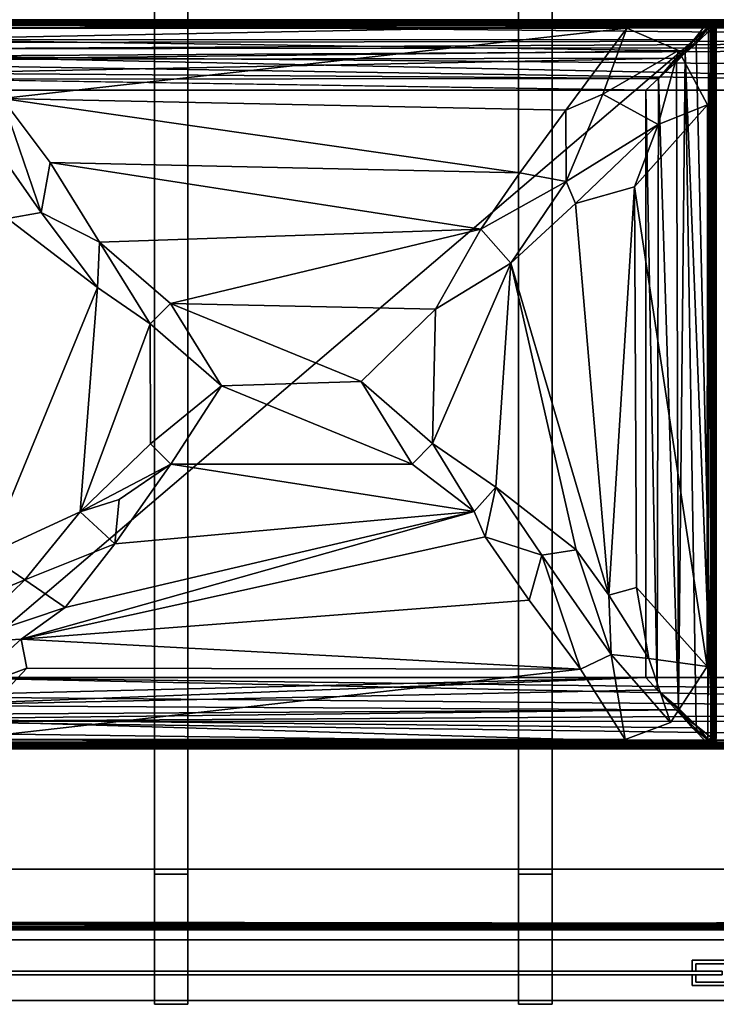
# Model space of a CAD drawing. Units: inches. Extents: x 0 to 132, y 0 to 99.
# Drawn here: x 37 to 60, y 0 to 33 of the extents above; entities that cross this region are included whole.
import ezdxf

# ---------------------------------------------------------------- set-up
doc = ezdxf.new("R2010")
doc.units = ezdxf.units.IN
doc.header["$MEASUREMENT"] = 0
for name, color, linetype in [('ACCESSORY', 7, 'Continuous'), ('SEAT-FABRIC', 5, 'Continuous'), ('STRUCTURE', 7, 'Continuous'), ('TILE', 3, 'Continuous'), ('TILE-COVER', 3, 'Continuous'), ('TILE-PERFORATED', 3, 'Continuous')]:
    doc.layers.add(name, color=color, linetype=linetype)

# ---------------------------------------------------------------- blocks, each defined once
blk = doc.blocks.new('7MN900_0706NISNSG01_0T')
at = {"layer": 'ACCESSORY'}
mesh = blk.add_polyface(dxfattribs=at)
corners = [(18.489, 0.393, 93.495), (17.387, 0.393, 93.495), (17.387, -88.299, 93.495), (18.489, -88.299, 93.495)]
mesh.append_faces([[corners[k] for k in face] for face in [(0, 1, 2, 3)]])
mesh = blk.add_polyface(dxfattribs=at)
corners = [(17.387, 0.393, 93.495), (17.387, 0.393, 89.995), (17.387, -2.092, 89.995), (17.387, -2.092, 85.995), (17.387, -84.014, 85.995), (17.387, -84.014, 89.995), (17.387, -88.299, 89.995), (17.387, -88.299, 93.495)]
mesh.append_faces([[corners[k] for k in face] for face in [(3, 4, 5, 2)]], dxfattribs={"vtx2": -1})
mesh.append_faces([[corners[k] for k in face] for face in [(0, 1, 2, 5)]], dxfattribs={"vtx2": -1, "vtx3": -1})
mesh.append_faces([[corners[k] for k in face] for face in [(5, 6, 7, 0)]], dxfattribs={"vtx3": -1})
mesh = blk.add_polyface(dxfattribs=at)
corners = [(18.489, 0.393, 93.495), (18.489, -88.299, 93.495), (18.489, -88.299, 89.995), (18.489, -84.014, 89.995), (18.489, -84.014, 85.995), (18.489, -2.092, 85.995), (18.489, -2.092, 89.995), (18.489, 0.393, 89.995)]
mesh.append_faces([[corners[k] for k in face] for face in [(5, 6, 3, 4)]], dxfattribs={"vtx1": -1})
mesh.append_faces([[corners[k] for k in face] for face in [(1, 2, 3, 0)]], dxfattribs={"vtx2": -1})
mesh.append_faces([[corners[k] for k in face] for face in [(6, 7, 0, 3)]], dxfattribs={"vtx2": -1, "vtx3": -1})
mesh = blk.add_polyface(dxfattribs=at)
corners = [(30.489, 0.393, 93.495), (29.387, 0.393, 93.495), (29.387, -88.299, 93.495), (30.489, -88.299, 93.495)]
mesh.append_faces([[corners[k] for k in face] for face in [(0, 1, 2, 3)]])
mesh = blk.add_polyface(dxfattribs=at)
corners = [(29.387, 0.393, 93.495), (29.387, 0.393, 89.995), (29.387, -2.092, 89.995), (29.387, -2.092, 85.995), (29.387, -84.014, 85.995), (29.387, -84.014, 89.995), (29.387, -88.299, 89.995), (29.387, -88.299, 93.495)]
mesh.append_faces([[corners[k] for k in face] for face in [(3, 4, 5, 2)]], dxfattribs={"vtx2": -1})
mesh.append_faces([[corners[k] for k in face] for face in [(0, 1, 2, 5)]], dxfattribs={"vtx2": -1, "vtx3": -1})
mesh.append_faces([[corners[k] for k in face] for face in [(5, 6, 7, 0)]], dxfattribs={"vtx3": -1})
mesh = blk.add_polyface(dxfattribs=at)
corners = [(30.489, 0.393, 93.495), (30.489, -88.299, 93.495), (30.489, -88.299, 89.995), (30.489, -84.014, 89.995), (30.489, -84.014, 85.995), (30.489, -2.092, 85.995), (30.489, -2.092, 89.995), (30.489, 0.393, 89.995)]
mesh.append_faces([[corners[k] for k in face] for face in [(5, 6, 3, 4)]], dxfattribs={"vtx1": -1})
mesh.append_faces([[corners[k] for k in face] for face in [(1, 2, 3, 0)]], dxfattribs={"vtx2": -1})
mesh.append_faces([[corners[k] for k in face] for face in [(6, 7, 0, 3)]], dxfattribs={"vtx2": -1, "vtx3": -1})
mesh = blk.add_polyface(dxfattribs=at)
corners = [(18.489, -2.092, 85.995), (18.489, -84.014, 85.995), (17.387, -84.014, 85.995), (17.387, -2.092, 85.995)]
mesh.append_faces([[corners[k] for k in face] for face in [(0, 1, 2, 3)]])
mesh = blk.add_polyface(dxfattribs=at)
corners = [(30.489, -2.092, 85.995), (30.489, -84.014, 85.995), (29.387, -84.014, 85.995), (29.387, -2.092, 85.995)]
mesh.append_faces([[corners[k] for k in face] for face in [(0, 1, 2, 3)]])
mesh = blk.add_polyface(dxfattribs=at)
corners = [(18.489, -84.014, 89.995), (17.387, -84.014, 89.995), (17.387, -84.014, 85.995), (18.489, -84.014, 85.995)]
mesh.append_faces([[corners[k] for k in face] for face in [(0, 1, 2, 3)]])
mesh = blk.add_polyface(dxfattribs=at)
corners = [(18.489, -84.014, 89.995), (18.489, -88.299, 89.995), (17.387, -88.299, 89.995), (17.387, -84.014, 89.995)]
mesh.append_faces([[corners[k] for k in face] for face in [(0, 1, 2, 3)]])
mesh = blk.add_polyface(dxfattribs=at)
corners = [(30.489, -84.014, 89.995), (29.387, -84.014, 89.995), (29.387, -84.014, 85.995), (30.489, -84.014, 85.995)]
mesh.append_faces([[corners[k] for k in face] for face in [(0, 1, 2, 3)]])
mesh = blk.add_polyface(dxfattribs=at)
corners = [(30.489, -84.014, 89.995), (30.489, -88.299, 89.995), (29.387, -88.299, 89.995), (29.387, -84.014, 89.995)]
mesh.append_faces([[corners[k] for k in face] for face in [(0, 1, 2, 3)]])
mesh = blk.add_polyface(dxfattribs=at)
corners = [(18.489, -88.299, 93.495), (17.387, -88.299, 93.495), (17.387, -88.299, 89.995), (18.489, -88.299, 89.995)]
mesh.append_faces([[corners[k] for k in face] for face in [(0, 1, 2, 3)]])
mesh = blk.add_polyface(dxfattribs=at)
corners = [(30.489, -88.299, 93.495), (29.387, -88.299, 93.495), (29.387, -88.299, 89.995), (30.489, -88.299, 89.995)]
mesh.append_faces([[corners[k] for k in face] for face in [(0, 1, 2, 3)]])
blk = doc.blocks.new('7MN400_PNWS06NPNBE_0T')
at = {"layer": 'STRUCTURE'}
mesh = blk.add_polyface(dxfattribs=at)
corners = [(-0.44, -1, 89.995), (72.44, -1, 89.995), (72.44, 1, 89.995), (-0.44, 1, 89.995)]
mesh.append_faces([[corners[k] for k in face] for face in [(0, 1, 2, 3)]])
mesh = blk.add_polyface(dxfattribs=at)
corners = [(-0.44, -1, 86.345), (-0.44, 1, 86.345), (72.44, 1, 86.345), (72.44, -1, 86.345)]
mesh.append_faces([[corners[k] for k in face] for face in [(0, 1, 2, 3)]])
mesh = blk.add_polyface(dxfattribs=at)
corners = [(-0.44, 1, 89.995), (72.44, 1, 89.995), (72.44, 1, 86.345), (-0.44, 1, 86.345)]
mesh.append_faces([[corners[k] for k in face] for face in [(0, 1, 2, 3)]])
mesh = blk.add_polyface(dxfattribs=at)
corners = [(72.44, -1, 86.345), (72.44, -1, 89.995), (-0.44, -1, 89.995), (-0.44, -1, 86.345)]
mesh.append_faces([[corners[k] for k in face] for face in [(0, 1, 2, 3)]])
blk = doc.blocks.new('7MN560_06FL_0T')
at = {"layer": 'TILE'}
for points in [[(0, 0.063, 0.482), (36, 0.063, 0.482), (36, -0.063, 0.482), (0, -0.063, 0.482)], [(36, -0.063, 86.345), (36, 0.063, 86.345), (0, 0.063, 86.345), (0, -0.063, 86.345)]]:
    blk.add_3dface(points, dxfattribs=at)
for points, invisible_edges in [([(0.927, 0.063, 85.745), (0, 0.063, 86.345), (36, 0.063, 86.345), (35.073, 0.063, 85.745)], 13), ([(35.073, 0.063, 1.082), (36, 0.063, 0.482), (0, 0.063, 0.482), (0.927, 0.063, 1.082)], 13), ([(35.073, 0.063, 1.082), (35.073, 0.063, 85.745), (36, 0.063, 86.345), (36, 0.063, 0.482)], 11), ([(36, -0.063, 86.345), (0, -0.063, 86.345), (0.927, -0.063, 85.745), (35.073, -0.063, 85.745)], 14), ([(0, -0.063, 0.482), (36, -0.063, 0.482), (35.073, -0.063, 1.082), (0.927, -0.063, 1.082)], 14), ([(36, -0.063, 86.345), (35.073, -0.063, 85.745), (35.073, -0.063, 1.082), (36, -0.063, 0.482)], 7)]:
    blk.add_3dface(points, dxfattribs=dict(at, invisible_edges=invisible_edges))
at = {"layer": 'TILE-COVER'}
for points in [[(35.015, 0.063), (35.015, 0.063, 86.345), (35.015, 0.417, 86.345), (35.015, 0.417)], [(35.015, 0.417), (35.015, 0.417, 86.345), (36.985, 0.417, 86.345), (36.985, 0.417)], [(35.015, 0.063, 86.345), (35.015, 0.063), (35.133, 0.063), (35.133, 0.063, 86.345)], [(35.133, 0.299, 86.345), (35.133, 0.299), (36.867, 0.299), (36.867, 0.299, 86.345)], [(35.133, 0.063, 86.345), (35.133, 0.063), (35.133, 0.299), (35.133, 0.299, 86.345)], [(35.015, -0.417, 86.345), (35.015, -0.063, 86.345), (35.015, -0.063), (35.015, -0.417)], [(35.015, -0.063, 86.345), (35.133, -0.063, 86.345), (35.133, -0.063), (35.015, -0.063)], [(35.133, -0.299, 86.345), (35.133, -0.299), (35.133, -0.063), (35.133, -0.063, 86.345)], [(35.133, -0.299), (35.133, -0.299, 86.345), (36.867, -0.299, 86.345), (36.867, -0.299)], [(35.015, -0.417, 86.345), (35.015, -0.417), (36.985, -0.417), (36.985, -0.417, 86.345)]]:
    blk.add_3dface(points, dxfattribs=at)
for points, invisible_edges in [([(35.015, 0.417), (36.985, 0.417), (36.867, 0.299), (35.133, 0.299)], 10), ([(35.133, 0.299), (35.133, 0.063), (35.015, 0.063), (35.015, 0.417)], 8), ([(35.015, 0.063, 86.345), (35.133, 0.063, 86.345), (35.133, 0.299, 86.345), (35.015, 0.417, 86.345)], 4), ([(36.985, 0.417, 86.345), (35.015, 0.417, 86.345), (35.133, 0.299, 86.345), (36.867, 0.299, 86.345)], 10), ([(35.133, -0.299), (35.015, -0.417), (35.015, -0.063), (35.133, -0.063)], 1), ([(35.133, -0.299, 86.345), (35.133, -0.063, 86.345), (35.015, -0.063, 86.345), (35.015, -0.417, 86.345)], 8), ([(36.985, -0.417), (35.015, -0.417), (35.133, -0.299), (36.867, -0.299)], 10), ([(35.133, -0.299, 86.345), (35.015, -0.417, 86.345), (36.985, -0.417, 86.345), (36.867, -0.299, 86.345)], 5)]:
    blk.add_3dface(points, dxfattribs=dict(at, invisible_edges=invisible_edges))
at = {"layer": 'TILE-PERFORATED', "invisible_edges": 15}
for points in [[(0.927, 0.063, 1.082), (0.927, 0.063, 85.745), (35.073, 0.063, 85.745), (35.073, 0.063, 1.082)], [(0.927, -0.063, 85.745), (0.927, -0.063, 1.082), (35.073, -0.063, 1.082), (35.073, -0.063, 85.745)]]:
    blk.add_3dface(points, dxfattribs=at)
blk = doc.blocks.new('LAL6C1002_0T')
at = {"layer": 'SEAT-FABRIC'}
for points, invisible_edges in [([(4.187, -2.002, 28.242), (59.802, -2.001, 28.246), (4.198, -0.258, 28.245)], 2), ([(4.198, -6, 2.254), (4.226, -0.187, 2.258), (59.802, -0.257, 2.255)], 8), ([(59.802, -2.001, 28.246), (59.811, -0.212, 28.242), (4.198, -0.258, 28.245)], 8), ([(59.818, -6, 2.259), (4.198, -6, 2.254), (59.802, -0.257, 2.255)], 2), ([(59.764, -0.004, 28.05), (59.801, -0.004, 2.486), (4.236, -0.004, 2.45)], 8), ([(4.236, -0.004, 28.052), (59.764, -0.004, 28.05), (4.236, -0.004, 2.45)], 2), ([(4.007, -2.058, 28.061), (4, -6, 15.25), (60, -6, 15.25)], 9), ([(59.802, -2.001, 28.246), (4.187, -2.002, 28.242), (4.007, -2.058, 28.061)], 14), ([(60, -6, 15.25), (59.993, -2.058, 28.061), (4.007, -2.058, 28.061)], 11), ([(59.797, -2.003, 28.242), (4.195, -5.996, 15.263), (4.201, -2.002, 28.242)], 3), ([(59.797, -2.003, 28.242), (59.873, -2.028, 28.158), (4.195, -5.996, 15.263)], 14), ([(59.873, -2.028, 28.158), (59.941, -2.076, 28.003), (4.195, -5.996, 15.263)], 14), ([(59.941, -2.076, 28.003), (59.999, -2.181, 27.661), (4.195, -5.996, 15.263)], 14), ([(59.999, -2.181, 27.661), (59.996, -5.759, 16.033), (4.195, -5.996, 15.263)], 15), ([(59.797, -2.003, 28.242), (4.201, -2.002, 28.242), (4.253, -5.968, 23.285)], 8), ([(59.8, -5.969, 23.279), (59.797, -2.003, 28.242), (4.253, -5.968, 23.285)], 2), ([(4.195, -5.996, 15.263), (59.996, -5.759, 16.033), (59.944, -5.903, 15.565)], 13), ([(59.995, -6, 2.444), (60, -6, 15.25), (4, -6, 15.25)], 8), ([(59.93, -6, 2.322), (4, -6, 15.25), (4.009, -6, 2.432)], 13), ([(59.93, -6, 2.322), (59.995, -6, 2.444), (4, -6, 15.25)], 10), ([(4.009, -6, 2.432), (4.054, -6, 2.345), (59.93, -6, 2.322)], 14), ([(4.195, -5.996, 15.263), (59.944, -5.903, 15.565), (59.878, -5.965, 15.363)], 13), ([(59.878, -5.965, 15.363), (59.798, -5.997, 15.261), (4.195, -5.996, 15.263)], 12), ([(59.747, -5.997, 23.206), (4.212, -5.994, 23.213), (4.195, -5.996, 15.263)], 8), ([(59.798, -5.997, 15.261), (59.747, -5.997, 23.206), (4.195, -5.996, 15.263)], 2), ([(4.198, -6, 2.254), (59.818, -6, 2.259), (59.93, -6, 2.322)], 12), ([(4.319, -6.006, 12.06), (59.703, -6.007, 12.053), (4.328, -6.008, 2.441)], 2), ([(59.703, -6.007, 12.053), (59.663, -6.007, 2.444), (4.328, -6.008, 2.441)], 8), ([(32.332, -6.005, 13.431), (32.324, -6.009, 17.062), (59.673, -6.008, 17.06)], 8), ([(59.628, -6.006, 13.419), (32.332, -6.005, 13.431), (59.673, -6.008, 17.06)], 2), ([(4.274, -29.743, 2.251), (4.257, -6.274, 2.251), (59.725, -6.258, 2.25)], 8), ([(4.274, -29.743, 2.251), (59.725, -6.258, 2.25), (59.743, -29.726, 2.251)], 1), ([(33.244, -28.983, 17.25), (34.998, -6.282, 17.25), (56.927, -6.273, 17.25)], 13), ([(56.927, -6.273, 17.25), (34.951, -29.715, 17.25), (33.244, -28.983, 17.25)], 13), ([(33.513, -6.833, 17.25), (34.998, -6.282, 17.25), (33.244, -28.983, 17.25)], 14), ([(56.927, -6.273, 17.25), (57.002, -29.718, 17.25), (34.951, -29.715, 17.25)], 13), ([(32.304, -8.686, 17.25), (33.513, -6.833, 17.25), (33.244, -28.983, 17.25)], 14), ([(57.68, -27.68, 12.75), (57.68, -8.32, 12.75), (6.32, -27.68, 12.75)], 2), ([(57.68, -8.32, 12.75), (6.32, -8.32, 12.75), (6.32, -27.68, 12.75)], 8), ([(58.035, -28.037, 12.762), (34.32, -27.68, 12.75), (57.68, -8.32, 12.75)], 2), ([(34.32, -27.68, 12.75), (34.32, -8.32, 12.75), (57.68, -8.32, 12.75)], 8), ([(32.304, -8.686, 17.25), (33.244, -28.983, 17.25), (32.292, -27.191, 17.25)], 1), ([(59.631, -29.993, 12.083), (4.297, -29.993, 12.053), (59.707, -29.991, 2.477)], 2), ([(4.297, -29.993, 12.053), (4.337, -29.993, 2.444), (59.707, -29.991, 2.477)], 8), ([(59.699, -29.994, 13.447), (59.676, -29.991, 17.062), (32.327, -29.992, 17.06)], 8), ([(32.338, -29.996, 13.452), (59.699, -29.994, 13.447), (32.327, -29.992, 17.06)], 2)]:
    blk.add_3dface(points, dxfattribs=dict(at, invisible_edges=invisible_edges))
for points in [[(4.216, -0.175, 28.239), (4.198, -0.258, 28.245), (59.811, -0.212, 28.242)], [(4.232, -0.103, 28.203), (4.216, -0.175, 28.239), (59.775, -0.173, 28.237)], [(59.775, -0.173, 28.237), (4.216, -0.175, 28.239), (59.811, -0.212, 28.242)], [(4.236, -0.004, 28.052), (4.222, -0.045, 28.144), (59.758, -0.048, 28.148)], [(59.758, -0.048, 28.148), (4.222, -0.045, 28.144), (59.77, -0.105, 28.204)], [(4.222, -0.045, 28.144), (4.232, -0.103, 28.203), (59.77, -0.105, 28.204)], [(59.768, -0.103, 2.297), (59.784, -0.175, 2.261), (4.226, -0.187, 2.258)], [(4.231, -0.106, 2.295), (59.768, -0.103, 2.297), (4.226, -0.187, 2.258)], [(59.784, -0.175, 2.261), (59.802, -0.257, 2.255), (4.226, -0.187, 2.258)], [(4.242, -0.048, 2.352), (59.779, -0.046, 2.356), (4.231, -0.106, 2.295)], [(59.779, -0.046, 2.356), (59.768, -0.103, 2.297), (4.231, -0.106, 2.295)], [(59.77, -0.105, 28.204), (4.232, -0.103, 28.203), (59.775, -0.173, 28.237)], [(4.236, -0.004, 2.45), (59.75, -0.009, 2.433), (4.242, -0.048, 2.352)], [(59.764, -0.004, 28.05), (4.236, -0.004, 28.052), (59.758, -0.048, 28.148)], [(59.801, -0.004, 2.486), (59.75, -0.009, 2.433), (4.236, -0.004, 2.45)], [(59.75, -0.009, 2.433), (59.779, -0.046, 2.356), (4.242, -0.048, 2.352)], [(4.212, -5.994, 23.213), (59.747, -5.997, 23.206), (4.253, -5.968, 23.285)], [(59.747, -5.997, 23.206), (59.8, -5.969, 23.279), (4.253, -5.968, 23.285)], [(59.71, -6.111, 12.231), (4.323, -6.044, 12.166), (4.307, -6.128, 12.243)], [(4.307, -6.128, 12.243), (59.709, -6.145, 12.253), (59.71, -6.111, 12.231)], [(4.307, -6.128, 12.243), (59.022, -6.873, 12.536), (59.709, -6.145, 12.253)], [(4.987, -6.879, 12.538), (59.022, -6.873, 12.536), (4.307, -6.128, 12.243)], [(59.644, -6.012, 12.106), (4.319, -6.006, 12.06), (4.318, -6.014, 12.103)], [(59.644, -6.012, 12.106), (4.318, -6.014, 12.103), (59.684, -6.036, 12.152)], [(59.684, -6.036, 12.152), (4.318, -6.014, 12.103), (4.323, -6.044, 12.166)], [(4.319, -6.006, 12.06), (59.644, -6.012, 12.106), (59.703, -6.007, 12.053)], [(4.323, -6.044, 12.166), (59.677, -6.061, 12.188), (59.684, -6.036, 12.152)], [(59.71, -6.111, 12.231), (59.677, -6.061, 12.188), (4.323, -6.044, 12.166)], [(4.323, -6.179, 2.262), (4.379, -6.106, 2.296), (59.7, -6.11, 2.298)], [(59.688, -6.188, 2.259), (4.323, -6.179, 2.262), (59.7, -6.11, 2.298)], [(4.334, -6.044, 2.362), (4.328, -6.008, 2.441), (59.663, -6.007, 2.444)], [(59.659, -6.045, 2.36), (4.334, -6.044, 2.362), (59.663, -6.007, 2.444)], [(4.379, -6.106, 2.296), (4.334, -6.044, 2.362), (59.659, -6.045, 2.36)], [(59.7, -6.11, 2.298), (4.379, -6.106, 2.296), (59.659, -6.045, 2.36)], [(32.014, -6.273, 16.999), (32.069, -6.16, 17.031), (32.078, -6.146, 13.48)], [(32.022, -6.252, 13.45), (32.014, -6.273, 16.999), (32.078, -6.146, 13.48)], [(32.069, -6.16, 17.031), (32.014, -6.273, 16.999), (32.033, -6.24, 17.067)], [(32.078, -6.146, 13.48), (32.081, -6.153, 13.408), (32.022, -6.252, 13.45)], [(32.022, -6.252, 13.45), (32.081, -6.153, 13.408), (32.039, -6.25, 13.377)], [(32.076, -6.212, 17.132), (32.069, -6.16, 17.031), (32.033, -6.24, 17.067)], [(32.081, -6.153, 13.408), (32.09, -6.217, 13.313), (32.039, -6.25, 13.377)], [(32.069, -6.16, 17.031), (32.149, -6.077, 17.039), (32.078, -6.146, 13.48)], [(32.153, -6.102, 17.112), (32.149, -6.077, 17.039), (32.069, -6.16, 17.031)], [(32.153, -6.102, 17.112), (32.069, -6.16, 17.031), (32.076, -6.212, 17.132)], [(32.181, -6.143, 17.178), (32.153, -6.102, 17.112), (32.076, -6.212, 17.132)], [(32.076, -6.212, 17.132), (32.112, -6.255, 17.191), (32.181, -6.143, 17.178)], [(32.078, -6.146, 13.48), (32.149, -6.077, 17.039), (32.173, -6.061, 13.422)], [(32.173, -6.061, 13.422), (32.081, -6.153, 13.408), (32.078, -6.146, 13.48)], [(32.173, -6.061, 13.422), (32.147, -6.116, 13.346), (32.081, -6.153, 13.408)], [(32.147, -6.116, 13.346), (32.09, -6.217, 13.313), (32.081, -6.153, 13.408)], [(32.09, -6.217, 13.313), (32.147, -6.116, 13.346), (32.189, -6.156, 13.272)], [(32.189, -6.156, 13.272), (32.122, -6.248, 13.27), (32.09, -6.217, 13.313)], [(32.112, -6.255, 17.191), (32.206, -6.205, 17.224), (32.181, -6.143, 17.178)], [(32.171, -6.247, 13.242), (32.122, -6.248, 13.27), (32.189, -6.156, 13.272)], [(32.234, -6.073, 13.326), (32.147, -6.116, 13.346), (32.173, -6.061, 13.422)], [(32.189, -6.156, 13.272), (32.147, -6.116, 13.346), (32.234, -6.073, 13.326)], [(32.149, -6.077, 17.039), (32.264, -6.018, 17.04), (32.173, -6.061, 13.422)], [(32.264, -6.018, 17.04), (32.149, -6.077, 17.039), (32.153, -6.102, 17.112)], [(32.254, -6.055, 17.128), (32.264, -6.018, 17.04), (32.153, -6.102, 17.112)], [(32.254, -6.055, 17.128), (32.153, -6.102, 17.112), (32.181, -6.143, 17.178)], [(32.279, -6.146, 13.248), (32.171, -6.247, 13.242), (32.23, -6.174, 13.245)], [(32.219, -6.219, 13.233), (32.171, -6.247, 13.242), (32.279, -6.146, 13.248)], [(32.23, -6.174, 13.245), (32.171, -6.247, 13.242), (32.189, -6.156, 13.272)], [(32.264, -6.018, 17.04), (32.28, -6.014, 13.437), (32.173, -6.061, 13.422)], [(32.28, -6.014, 13.437), (32.328, -6.032, 13.354), (32.173, -6.061, 13.422)], [(32.328, -6.032, 13.354), (32.234, -6.073, 13.326), (32.173, -6.061, 13.422)], [(32.3, -6.11, 17.202), (32.254, -6.055, 17.128), (32.181, -6.143, 17.178)], [(32.206, -6.205, 17.224), (32.3, -6.11, 17.202), (32.181, -6.143, 17.178)], [(32.189, -6.156, 13.272), (32.234, -6.073, 13.326), (32.271, -6.104, 13.278)], [(32.189, -6.156, 13.272), (32.271, -6.104, 13.278), (32.23, -6.174, 13.245)], [(32.3, -6.11, 17.202), (32.206, -6.205, 17.224), (32.312, -6.188, 17.241)], [(32.782, -6.661, 13.033), (32.219, -6.219, 13.233), (32.279, -6.146, 13.248)], [(32.23, -6.174, 13.245), (32.315, -6.103, 13.275), (32.279, -6.146, 13.248)], [(32.271, -6.104, 13.278), (32.315, -6.103, 13.275), (32.23, -6.174, 13.245)], [(32.323, -6.06, 13.314), (32.234, -6.073, 13.326), (32.328, -6.032, 13.354)], [(32.234, -6.073, 13.326), (32.323, -6.06, 13.314), (32.271, -6.104, 13.278)], [(32.324, -6.009, 17.062), (32.264, -6.018, 17.04), (32.254, -6.055, 17.128)], [(32.341, -6.045, 17.14), (32.324, -6.009, 17.062), (32.254, -6.055, 17.128)], [(32.3, -6.11, 17.202), (32.341, -6.045, 17.14), (32.254, -6.055, 17.128)], [(32.324, -6.009, 17.062), (32.28, -6.014, 13.437), (32.264, -6.018, 17.04)], [(32.271, -6.104, 13.278), (32.323, -6.06, 13.314), (32.315, -6.103, 13.275)], [(32.279, -6.146, 13.248), (32.315, -6.103, 13.275), (59.672, -6.083, 13.289)], [(59.701, -6.13, 13.257), (32.279, -6.146, 13.248), (59.672, -6.083, 13.289)], [(32.279, -6.146, 13.248), (59.701, -6.13, 13.257), (59.363, -6.502, 13.092)], [(59.038, -6.951, 12.948), (32.279, -6.146, 13.248), (59.363, -6.502, 13.092)], [(32.782, -6.661, 13.033), (32.279, -6.146, 13.248), (59.038, -6.951, 12.948)], [(32.332, -6.005, 13.431), (32.328, -6.032, 13.354), (32.28, -6.014, 13.437)], [(32.332, -6.005, 13.431), (32.28, -6.014, 13.437), (32.324, -6.009, 17.062)], [(32.3, -6.11, 17.202), (59.621, -6.106, 17.204), (32.341, -6.045, 17.14)], [(59.677, -6.179, 17.238), (59.621, -6.106, 17.204), (32.3, -6.11, 17.202)], [(32.312, -6.188, 17.241), (59.677, -6.179, 17.238), (32.3, -6.11, 17.202)], [(32.315, -6.103, 13.275), (59.665, -6.037, 13.344), (59.672, -6.083, 13.289)], [(32.323, -6.06, 13.314), (59.665, -6.037, 13.344), (32.315, -6.103, 13.275)], [(59.665, -6.037, 13.344), (32.323, -6.06, 13.314), (32.328, -6.032, 13.354)], [(59.666, -6.044, 17.138), (59.673, -6.008, 17.06), (32.324, -6.009, 17.062)], [(32.341, -6.045, 17.14), (59.666, -6.044, 17.138), (32.324, -6.009, 17.062)], [(32.328, -6.032, 13.354), (32.332, -6.005, 13.431), (59.628, -6.006, 13.419)], [(59.665, -6.037, 13.344), (32.328, -6.032, 13.354), (59.628, -6.006, 13.419)], [(59.621, -6.106, 17.204), (59.666, -6.044, 17.138), (32.341, -6.045, 17.14)], [(4.257, -6.274, 2.251), (4.323, -6.179, 2.262), (59.688, -6.188, 2.259)], [(59.725, -6.258, 2.25), (4.257, -6.274, 2.251), (59.688, -6.188, 2.259)], [(32.039, -6.25, 13.377), (32.014, -6.321, 13.399), (32.004, -6.338, 13.452)], [(32.022, -6.252, 13.45), (32.039, -6.25, 13.377), (32.004, -6.338, 13.452)], [(32.004, -6.338, 13.452), (32.014, -6.273, 16.999), (32.022, -6.252, 13.45)], [(32.008, -6.327, 17.06), (32.014, -6.273, 16.999), (32.004, -6.338, 13.452)], [(32.014, -6.321, 13.399), (32.012, -29.638, 13.393), (32.004, -6.338, 13.452)], [(32.004, -6.338, 13.452), (32.006, -29.699, 13.447), (32.008, -6.327, 17.06)], [(32.012, -29.638, 13.393), (32.006, -29.699, 13.447), (32.004, -6.338, 13.452)], [(32.006, -29.699, 13.447), (32.009, -29.676, 17.062), (32.008, -6.327, 17.06)], [(32.008, -6.327, 17.06), (32.044, -6.334, 17.138), (32.033, -6.24, 17.067)], [(32.033, -6.24, 17.067), (32.014, -6.273, 16.999), (32.008, -6.327, 17.06)], [(32.044, -6.334, 17.138), (32.008, -6.327, 17.06), (32.009, -29.676, 17.062)], [(32.045, -29.659, 17.14), (32.044, -6.334, 17.138), (32.009, -29.676, 17.062)], [(32.049, -29.655, 13.325), (32.012, -29.638, 13.393), (32.014, -6.321, 13.399)], [(32.048, -6.324, 13.328), (32.014, -6.321, 13.399), (32.09, -6.217, 13.313)], [(32.014, -6.321, 13.399), (32.039, -6.25, 13.377), (32.09, -6.217, 13.313)], [(32.049, -29.655, 13.325), (32.014, -6.321, 13.399), (32.048, -6.324, 13.328)], [(32.044, -6.334, 17.138), (32.076, -6.212, 17.132), (32.033, -6.24, 17.067)], [(32.044, -6.334, 17.138), (32.112, -6.255, 17.191), (32.076, -6.212, 17.132)], [(32.044, -6.334, 17.138), (32.106, -6.379, 17.204), (32.112, -6.255, 17.191)], [(32.106, -6.379, 17.204), (32.044, -6.334, 17.138), (32.045, -29.659, 17.14)], [(32.11, -29.7, 17.202), (32.106, -6.379, 17.204), (32.045, -29.659, 17.14)], [(32.09, -6.217, 13.313), (32.122, -6.248, 13.27), (32.048, -6.324, 13.328)], [(32.122, -6.248, 13.27), (32.128, -6.307, 13.257), (32.048, -6.324, 13.328)], [(32.048, -6.324, 13.328), (32.128, -6.307, 13.257), (32.107, -29.687, 13.272)], [(32.107, -29.687, 13.272), (32.049, -29.655, 13.325), (32.048, -6.324, 13.328)], [(32.112, -6.255, 17.191), (32.106, -6.379, 17.204), (32.179, -6.323, 17.238)], [(32.179, -6.323, 17.238), (32.106, -6.379, 17.204), (32.11, -29.7, 17.202)], [(32.128, -6.307, 13.257), (32.145, -29.719, 13.248), (32.107, -29.687, 13.272)], [(32.188, -29.688, 17.241), (32.179, -6.323, 17.238), (32.11, -29.7, 17.202)], [(32.206, -6.205, 17.224), (32.112, -6.255, 17.191), (32.179, -6.323, 17.238)], [(32.171, -6.247, 13.242), (32.128, -6.307, 13.257), (32.122, -6.248, 13.27)], [(32.128, -6.307, 13.257), (32.219, -6.219, 13.233), (32.668, -6.743, 13.031)], [(32.171, -6.247, 13.242), (32.219, -6.219, 13.233), (32.128, -6.307, 13.257)], [(32.128, -6.307, 13.257), (32.661, -29.218, 13.033), (32.145, -29.719, 13.248)], [(32.128, -6.307, 13.257), (32.668, -6.743, 13.031), (33.023, -28.909, 12.925)], [(32.661, -29.218, 13.033), (32.128, -6.307, 13.257), (33.023, -28.909, 12.925)], [(32.179, -6.323, 17.238), (32.274, -6.257, 17.249), (32.206, -6.205, 17.224)], [(32.274, -6.257, 17.249), (32.179, -6.323, 17.238), (32.188, -29.688, 17.241)], [(32.257, -29.726, 17.249), (32.274, -6.257, 17.249), (32.188, -29.688, 17.241)], [(32.206, -6.205, 17.224), (32.274, -6.257, 17.249), (32.312, -6.188, 17.241)], [(32.64, -6.608, 13.059), (32.219, -6.219, 13.233), (32.782, -6.661, 13.033)], [(32.668, -6.743, 13.031), (32.219, -6.219, 13.233), (32.64, -6.608, 13.059)], [(59.743, -6.274, 17.249), (32.274, -6.257, 17.249), (32.257, -29.726, 17.249)], [(59.743, -6.274, 17.249), (32.257, -29.726, 17.249), (59.726, -29.743, 17.249)], [(32.274, -6.257, 17.249), (59.743, -6.274, 17.249), (32.312, -6.188, 17.241)], [(59.743, -6.274, 17.249), (59.677, -6.179, 17.238), (32.312, -6.188, 17.241)], [(34.998, -6.282, 17.25), (33.513, -6.833, 17.25), (35.46, -9.082, 17.622)], [(34.998, -6.282, 17.25), (36.479, -8.599, 17.62), (56.927, -6.273, 17.25)], [(36.479, -8.599, 17.62), (34.998, -6.282, 17.25), (35.46, -9.082, 17.622)], [(54.71, -8.633, 17.63), (56.927, -6.273, 17.25), (36.479, -8.599, 17.62)], [(54.71, -8.633, 17.63), (56.829, -7.842, 17.477), (56.927, -6.273, 17.25)], [(32.782, -6.661, 13.033), (33.069, -7.004, 12.927), (32.64, -6.608, 13.059)], [(32.64, -6.608, 13.059), (33.069, -7.004, 12.927), (32.668, -6.743, 13.031)], [(33.251, -7.31, 12.869), (33.023, -28.909, 12.925), (32.668, -6.743, 13.031)], [(33.027, -7.045, 12.925), (33.251, -7.31, 12.869), (32.668, -6.743, 13.031)], [(33.069, -7.004, 12.927), (33.027, -7.045, 12.925), (32.668, -6.743, 13.031)], [(33.321, -7.249, 12.869), (32.782, -6.661, 13.033), (59.038, -6.951, 12.948)], [(32.782, -6.661, 13.033), (33.321, -7.249, 12.869), (33.069, -7.004, 12.927)], [(5.289, -7.206, 12.608), (59.022, -6.873, 12.536), (4.987, -6.879, 12.538)], [(59.022, -6.873, 12.536), (5.289, -7.206, 12.608), (58.271, -7.681, 12.708)], [(33.513, -6.833, 17.25), (32.304, -8.686, 17.25), (34.221, -8.946, 17.5)], [(33.069, -7.004, 12.927), (33.321, -7.249, 12.869), (33.027, -7.045, 12.925)], [(33.027, -7.045, 12.925), (33.321, -7.249, 12.869), (33.95, -7.918, 12.766)], [(33.027, -7.045, 12.925), (33.95, -7.918, 12.766), (33.251, -7.31, 12.869)], [(58.807, -7.104, 12.902), (33.321, -7.249, 12.869), (59.038, -6.951, 12.948)], [(58.539, -7.393, 12.847), (33.321, -7.249, 12.869), (58.807, -7.104, 12.902)], [(34.221, -8.946, 17.5), (35.46, -9.082, 17.622), (33.513, -6.833, 17.25)], [(58.271, -7.681, 12.708), (5.289, -7.206, 12.608), (57.68, -8.32, 12.75)], [(57.68, -8.32, 12.75), (5.289, -7.206, 12.608), (5.72, -7.671, 12.708)], [(33.31, -28.613, 12.854), (33.023, -28.909, 12.925), (33.251, -7.31, 12.869)], [(33.251, -7.31, 12.869), (33.906, -28.062, 12.767), (33.31, -28.613, 12.854)], [(33.95, -7.918, 12.766), (33.906, -28.062, 12.767), (33.251, -7.31, 12.869)], [(33.95, -7.918, 12.766), (33.321, -7.249, 12.869), (58.539, -7.393, 12.847)], [(33.95, -7.918, 12.766), (58.539, -7.393, 12.847), (34.32, -8.32, 12.75)], [(34.32, -8.32, 12.75), (58.539, -7.393, 12.847), (58.287, -7.725, 12.788)], [(5.72, -7.671, 12.708), (6.32, -8.32, 12.75), (57.68, -8.32, 12.75)], [(58.287, -7.725, 12.788), (57.68, -8.32, 12.75), (34.32, -8.32, 12.75)], [(34.32, -27.68, 12.75), (33.906, -28.062, 12.767), (33.95, -7.918, 12.766)], [(34.32, -8.32, 12.75), (34.32, -27.68, 12.75), (33.95, -7.918, 12.766)], [(54.9, -9.579, 17.747), (56.829, -7.842, 17.477), (54.71, -8.633, 17.63)], [(56.918, -9.46, 17.622), (56.829, -7.842, 17.477), (54.9, -9.579, 17.747)], [(32.304, -8.686, 17.25), (32.292, -27.191, 17.25), (34.698, -24.493, 17.638)], [(34.632, -11.29, 17.63), (32.304, -8.686, 17.25), (34.698, -24.493, 17.638)], [(34.221, -8.946, 17.5), (32.304, -8.686, 17.25), (34.632, -11.29, 17.63)], [(37.753, -12.354, 17.974), (36.479, -8.599, 17.62), (35.46, -9.082, 17.622)], [(38.167, -10.864, 17.897), (36.479, -8.599, 17.62), (37.753, -12.354, 17.974)], [(38.167, -10.864, 17.897), (54.9, -9.579, 17.747), (36.479, -8.599, 17.62)], [(54.9, -9.579, 17.747), (54.71, -8.633, 17.63), (36.479, -8.599, 17.62)], [(35.46, -9.082, 17.622), (34.221, -8.946, 17.5), (35.544, -11.035, 17.741)], [(35.544, -11.035, 17.741), (34.221, -8.946, 17.5), (34.632, -11.29, 17.63)], [(36.622, -12.528, 17.878), (35.46, -9.082, 17.622), (35.544, -11.035, 17.741)], [(37.753, -12.354, 17.974), (35.46, -9.082, 17.622), (36.622, -12.528, 17.878)], [(38.167, -10.864, 17.897), (39.617, -12.956, 18.082), (54.9, -9.579, 17.747)], [(54.9, -9.579, 17.747), (39.617, -12.956, 18.082), (39.979, -13.786, 18.131)], [(53.457, -10.622, 17.879), (54.9, -9.579, 17.747), (39.979, -13.786, 18.131)], [(54.779, -11.537, 17.906), (56.918, -9.46, 17.622), (53.457, -10.622, 17.879)], [(53.457, -10.622, 17.879), (56.918, -9.46, 17.622), (54.9, -9.579, 17.747)], [(54.779, -11.537, 17.906), (57.399, -10.448, 17.619), (56.918, -9.46, 17.622)], [(51.815, -12.725, 18.077), (53.457, -10.622, 17.879), (39.979, -13.786, 18.131)], [(51.815, -12.725, 18.077), (54.779, -11.537, 17.906), (53.457, -10.622, 17.879)], [(54.779, -11.537, 17.906), (56.013, -12.377, 17.798), (57.399, -10.448, 17.619)], [(39.617, -12.956, 18.082), (38.167, -10.864, 17.897), (37.753, -12.354, 17.974)], [(34.632, -11.29, 17.63), (34.698, -24.493, 17.638), (35.544, -11.035, 17.741)], [(35.544, -11.035, 17.741), (34.698, -24.493, 17.638), (36.644, -23.94, 17.878)], [(35.544, -11.035, 17.741), (36.644, -23.94, 17.878), (38.768, -21.975, 18.075)], [(36.622, -12.528, 17.878), (35.544, -11.035, 17.741), (38.768, -21.975, 18.075)], [(52.962, -13.776, 18.091), (54.779, -11.537, 17.906), (51.815, -12.725, 18.077)], [(56.013, -12.377, 17.798), (54.779, -11.537, 17.906), (52.962, -13.776, 18.091)], [(37.753, -12.354, 17.974), (36.622, -12.528, 17.878), (39.259, -14.59, 18.105)], [(39.259, -14.59, 18.105), (36.622, -12.528, 17.878), (38.768, -21.975, 18.075)], [(39.259, -14.59, 18.105), (39.617, -12.956, 18.082), (37.753, -12.354, 17.974)], [(52.39, -21.172, 18.125), (55.347, -23.451, 17.881), (56.013, -12.377, 17.798)], [(52.962, -13.776, 18.091), (52.39, -21.172, 18.125), (56.013, -12.377, 17.798)], [(39.979, -13.786, 18.131), (39.617, -12.956, 18.082), (39.259, -14.59, 18.105)], [(49.974, -15.353, 18.214), (51.815, -12.725, 18.077), (39.979, -13.786, 18.131)], [(49.974, -15.353, 18.214), (51.67, -14.189, 18.152), (51.815, -12.725, 18.077)], [(51.67, -14.189, 18.152), (52.962, -13.776, 18.091), (51.815, -12.725, 18.077)], [(41.353, -16.026, 18.214), (39.979, -13.786, 18.131), (39.259, -14.59, 18.105)], [(42.022, -15.354, 18.214), (49.974, -15.353, 18.214), (39.979, -13.786, 18.131)], [(39.979, -13.786, 18.131), (41.353, -16.026, 18.214), (42.022, -15.354, 18.214)], [(52.962, -13.776, 18.091), (49.974, -15.353, 18.214), (50.646, -16.022, 18.214)], [(51.67, -14.189, 18.152), (49.974, -15.353, 18.214), (52.962, -13.776, 18.091)], [(50.646, -16.022, 18.214), (50.647, -19.974, 18.214), (52.962, -13.776, 18.091)], [(50.647, -19.974, 18.214), (52.39, -21.172, 18.125), (52.962, -13.776, 18.091)], [(39.259, -14.59, 18.105), (38.768, -21.975, 18.075), (41.353, -16.026, 18.214)], [(43.696, -18.077, 18.254), (42.022, -15.354, 18.214), (41.353, -16.026, 18.214)], [(48.301, -17.935, 18.254), (49.974, -15.353, 18.214), (42.022, -15.354, 18.214)], [(43.696, -18.077, 18.254), (48.301, -17.935, 18.254), (42.022, -15.354, 18.214)], [(48.301, -17.935, 18.254), (50.646, -16.022, 18.214), (49.974, -15.353, 18.214)], [(41.353, -16.026, 18.214), (38.768, -21.975, 18.075), (41.254, -20.455, 18.207)], [(43.696, -18.077, 18.254), (41.353, -16.026, 18.214), (41.254, -20.455, 18.207)], [(48.301, -17.935, 18.254), (50.647, -19.974, 18.214), (50.646, -16.022, 18.214)], [(43.696, -18.077, 18.254), (41.254, -20.455, 18.207), (49.978, -20.646, 18.214)], [(48.301, -17.935, 18.254), (43.696, -18.077, 18.254), (49.978, -20.646, 18.214)], [(48.301, -17.935, 18.254), (49.978, -20.646, 18.214), (50.647, -19.974, 18.214)], [(52.325, -22.669, 18.107), (50.647, -19.974, 18.214), (49.978, -20.646, 18.214)], [(50.647, -19.974, 18.214), (52.325, -22.669, 18.107), (52.39, -21.172, 18.125)], [(38.768, -21.975, 18.075), (39.762, -23.096, 18.083), (41.254, -20.455, 18.207)], [(49.978, -20.646, 18.214), (41.254, -20.455, 18.207), (39.762, -23.096, 18.083)], [(39.762, -23.096, 18.083), (52.325, -22.669, 18.107), (49.978, -20.646, 18.214)], [(52.39, -21.172, 18.125), (52.325, -22.669, 18.107), (54.247, -23.646, 17.974)], [(54.247, -23.646, 17.974), (55.347, -23.451, 17.881), (52.39, -21.172, 18.125)], [(38.768, -21.975, 18.075), (36.644, -23.94, 17.878), (36.948, -24.669, 17.878)], [(36.948, -24.669, 17.878), (39.762, -23.096, 18.083), (38.768, -21.975, 18.075)], [(52.325, -22.669, 18.107), (39.762, -23.096, 18.083), (53.943, -25.296, 17.879)], [(52.325, -22.669, 18.107), (53.943, -25.296, 17.879), (54.247, -23.646, 17.974)], [(38.469, -24.954, 17.918), (39.762, -23.096, 18.083), (36.948, -24.669, 17.878)], [(39.762, -23.096, 18.083), (38.469, -24.954, 17.918), (53.943, -25.296, 17.879)], [(53.943, -25.296, 17.879), (55.529, -27.406, 17.619), (54.247, -23.646, 17.974)], [(54.247, -23.646, 17.974), (56.54, -26.918, 17.622), (55.347, -23.451, 17.881)], [(54.247, -23.646, 17.974), (55.529, -27.406, 17.619), (56.54, -26.918, 17.622)], [(33.916, -26.541, 17.499), (36.644, -23.94, 17.878), (34.698, -24.493, 17.638)], [(36.644, -23.94, 17.878), (33.916, -26.541, 17.499), (36.948, -24.669, 17.878)], [(33.916, -26.541, 17.499), (34.698, -24.493, 17.638), (32.292, -27.191, 17.25)], [(36.948, -24.669, 17.878), (33.916, -26.541, 17.499), (35.743, -27.543, 17.575)], [(35.743, -27.543, 17.575), (36.956, -27.018, 17.672), (36.948, -24.669, 17.878)], [(36.956, -27.018, 17.672), (38.469, -24.954, 17.918), (36.948, -24.669, 17.878)], [(38.469, -24.954, 17.918), (36.956, -27.018, 17.672), (55.529, -27.406, 17.619)], [(53.943, -25.296, 17.879), (38.469, -24.954, 17.918), (55.529, -27.406, 17.619)], [(32.292, -27.191, 17.25), (33.244, -28.983, 17.25), (33.916, -26.541, 17.499)], [(33.916, -26.541, 17.499), (33.244, -28.983, 17.25), (35.743, -27.543, 17.575)], [(34.951, -29.715, 17.25), (55.529, -27.406, 17.619), (36.956, -27.018, 17.672)], [(34.951, -29.715, 17.25), (36.956, -27.018, 17.672), (35.743, -27.543, 17.575)], [(35.743, -27.543, 17.575), (33.244, -28.983, 17.25), (34.951, -29.715, 17.25)], [(57.002, -29.718, 17.25), (55.529, -27.406, 17.619), (34.951, -29.715, 17.25)], [(5.729, -28.319, 12.708), (58.74, -28.794, 12.609), (6.32, -27.68, 12.75)], [(6.32, -27.68, 12.75), (58.462, -28.499, 12.68), (57.68, -27.68, 12.75)], [(6.32, -27.68, 12.75), (58.74, -28.794, 12.609), (58.462, -28.499, 12.68)], [(34.32, -27.68, 12.75), (58.035, -28.037, 12.762), (33.906, -28.062, 12.767)], [(33.044, -28.971, 12.926), (33.31, -28.613, 12.854), (33.906, -28.062, 12.767)], [(33.044, -28.971, 12.926), (33.906, -28.062, 12.767), (33.334, -28.73, 12.864)], [(33.334, -28.73, 12.864), (33.906, -28.062, 12.767), (58.188, -28.23, 12.788)], [(33.906, -28.062, 12.767), (58.035, -28.037, 12.762), (58.188, -28.23, 12.788)], [(5.729, -28.319, 12.708), (5, -29.102, 12.541), (58.74, -28.794, 12.609)], [(58.188, -28.23, 12.788), (58.614, -28.691, 12.854), (33.334, -28.73, 12.864)], [(58.74, -28.794, 12.609), (5, -29.102, 12.541), (58.935, -29.037, 12.549)], [(33.023, -28.909, 12.925), (33.31, -28.613, 12.854), (33.044, -28.971, 12.926)], [(33.044, -28.971, 12.926), (58.614, -28.691, 12.854), (59.218, -29.34, 13.034)], [(33.044, -28.971, 12.926), (33.334, -28.73, 12.864), (58.614, -28.691, 12.854)], [(58.935, -29.037, 12.549), (5, -29.102, 12.541), (4.798, -29.325, 12.458)], [(4.798, -29.325, 12.458), (59.127, -29.244, 12.499), (58.935, -29.037, 12.549)], [(32.661, -29.218, 13.033), (33.023, -28.909, 12.925), (32.608, -29.36, 13.059)], [(32.608, -29.36, 13.059), (33.023, -28.909, 12.925), (32.744, -29.331, 13.031)], [(33.023, -28.909, 12.925), (33.044, -28.971, 12.926), (32.744, -29.331, 13.031)], [(32.744, -29.331, 13.031), (33.044, -28.971, 12.926), (59.218, -29.34, 13.034)], [(4.798, -29.325, 12.458), (4.289, -29.853, 12.253), (59.702, -29.862, 12.248)], [(59.702, -29.862, 12.248), (59.127, -29.244, 12.499), (4.798, -29.325, 12.458)], [(32.219, -29.781, 13.233), (32.145, -29.719, 13.248), (32.661, -29.218, 13.033)], [(32.608, -29.36, 13.059), (32.219, -29.781, 13.233), (32.661, -29.218, 13.033)], [(32.309, -29.868, 13.253), (32.219, -29.781, 13.233), (32.744, -29.331, 13.031)], [(32.744, -29.331, 13.031), (32.219, -29.781, 13.233), (32.608, -29.36, 13.059)], [(32.744, -29.331, 13.031), (59.218, -29.34, 13.034), (32.309, -29.868, 13.253)], [(32.309, -29.868, 13.253), (59.218, -29.34, 13.034), (59.719, -29.855, 13.248)], [(4.274, -29.743, 2.251), (59.743, -29.726, 2.251), (4.312, -29.812, 2.259)], [(4.312, -29.812, 2.259), (59.677, -29.821, 2.262), (4.3, -29.89, 2.298)], [(59.677, -29.821, 2.262), (59.621, -29.894, 2.296), (4.3, -29.89, 2.298)], [(59.743, -29.726, 2.251), (59.677, -29.821, 2.262), (4.312, -29.812, 2.259)], [(32.012, -29.638, 13.393), (32.031, -29.695, 13.363), (32.006, -29.699, 13.447)], [(32.009, -29.676, 17.062), (32.006, -29.699, 13.447), (32.018, -29.736, 17.039)], [(32.006, -29.699, 13.447), (32.031, -29.695, 13.363), (32.062, -29.827, 13.422)], [(32.006, -29.699, 13.447), (32.062, -29.827, 13.422), (32.069, -29.84, 17.03)], [(32.018, -29.736, 17.039), (32.006, -29.699, 13.447), (32.069, -29.84, 17.03)], [(32.045, -29.659, 17.14), (32.009, -29.676, 17.062), (32.055, -29.746, 17.128)], [(32.009, -29.676, 17.062), (32.018, -29.736, 17.039), (32.055, -29.746, 17.128)], [(32.031, -29.695, 13.363), (32.012, -29.638, 13.393), (32.049, -29.655, 13.325)], [(32.055, -29.746, 17.128), (32.018, -29.736, 17.039), (32.102, -29.847, 17.112)], [(32.018, -29.736, 17.039), (32.069, -29.84, 17.03), (32.102, -29.847, 17.112)], [(32.049, -29.655, 13.325), (32.072, -29.766, 13.326), (32.031, -29.695, 13.363)], [(32.031, -29.695, 13.363), (32.072, -29.766, 13.326), (32.062, -29.827, 13.422)], [(32.11, -29.7, 17.202), (32.045, -29.659, 17.14), (32.055, -29.746, 17.128)], [(32.088, -29.728, 13.291), (32.049, -29.655, 13.325), (32.107, -29.687, 13.272)], [(32.088, -29.728, 13.291), (32.072, -29.766, 13.326), (32.049, -29.655, 13.325)], [(32.11, -29.7, 17.202), (32.055, -29.746, 17.128), (32.143, -29.819, 17.178)], [(32.055, -29.746, 17.128), (32.102, -29.847, 17.112), (32.143, -29.819, 17.178)], [(32.072, -29.766, 13.326), (32.116, -29.853, 13.346), (32.062, -29.827, 13.422)], [(32.146, -29.922, 13.48), (32.15, -29.924, 17.036), (32.062, -29.827, 13.422)], [(32.15, -29.924, 17.036), (32.069, -29.84, 17.03), (32.062, -29.827, 13.422)], [(32.062, -29.827, 13.422), (32.116, -29.853, 13.346), (32.153, -29.919, 13.408)], [(32.062, -29.827, 13.422), (32.153, -29.919, 13.408), (32.146, -29.922, 13.48)], [(32.069, -29.84, 17.03), (32.15, -29.924, 17.036), (32.102, -29.847, 17.112)], [(32.156, -29.811, 13.272), (32.072, -29.766, 13.326), (32.088, -29.728, 13.291)], [(32.156, -29.811, 13.272), (32.116, -29.853, 13.346), (32.072, -29.766, 13.326)], [(32.088, -29.728, 13.291), (32.107, -29.687, 13.272), (32.174, -29.77, 13.245)], [(32.156, -29.811, 13.272), (32.088, -29.728, 13.291), (32.174, -29.77, 13.245)], [(32.143, -29.819, 17.178), (32.102, -29.847, 17.112), (32.212, -29.924, 17.132)], [(32.102, -29.847, 17.112), (32.15, -29.924, 17.036), (32.212, -29.924, 17.132)], [(32.174, -29.77, 13.245), (32.107, -29.687, 13.272), (32.145, -29.719, 13.248)], [(32.11, -29.7, 17.202), (32.205, -29.794, 17.224), (32.188, -29.688, 17.241)], [(32.205, -29.794, 17.224), (32.11, -29.7, 17.202), (32.143, -29.819, 17.178)], [(32.217, -29.91, 13.313), (32.116, -29.853, 13.346), (32.156, -29.811, 13.272)], [(32.255, -29.888, 17.191), (32.205, -29.794, 17.224), (32.143, -29.819, 17.178)], [(32.212, -29.924, 17.132), (32.255, -29.888, 17.191), (32.143, -29.819, 17.178)], [(32.145, -29.719, 13.248), (32.247, -29.829, 13.242), (32.174, -29.77, 13.245)], [(32.219, -29.781, 13.233), (32.247, -29.829, 13.242), (32.145, -29.719, 13.248)], [(32.174, -29.77, 13.245), (32.247, -29.829, 13.242), (32.156, -29.811, 13.272)], [(32.156, -29.811, 13.272), (32.264, -29.878, 13.265), (32.217, -29.91, 13.313)], [(32.247, -29.829, 13.242), (32.264, -29.878, 13.265), (32.156, -29.811, 13.272)], [(32.205, -29.794, 17.224), (32.257, -29.726, 17.249), (32.188, -29.688, 17.241)], [(32.323, -29.821, 17.238), (32.257, -29.726, 17.249), (32.205, -29.794, 17.224)], [(32.205, -29.794, 17.224), (32.255, -29.888, 17.191), (32.323, -29.821, 17.238)], [(32.219, -29.781, 13.233), (32.309, -29.868, 13.253), (32.247, -29.829, 13.242)], [(32.247, -29.829, 13.242), (32.309, -29.868, 13.253), (32.264, -29.878, 13.265)], [(32.255, -29.888, 17.191), (32.379, -29.894, 17.204), (32.323, -29.821, 17.238)], [(32.257, -29.726, 17.249), (32.323, -29.821, 17.238), (59.688, -29.812, 17.241)], [(59.726, -29.743, 17.249), (32.257, -29.726, 17.249), (59.688, -29.812, 17.241)], [(59.688, -29.812, 17.241), (32.323, -29.821, 17.238), (59.7, -29.89, 17.202)], [(32.323, -29.821, 17.238), (32.379, -29.894, 17.204), (59.7, -29.89, 17.202)], [(59.675, -29.914, 12.213), (4.289, -29.853, 12.253), (4.291, -29.891, 12.23)], [(59.702, -29.862, 12.248), (4.289, -29.853, 12.253), (59.675, -29.914, 12.213)], [(4.291, -29.891, 12.23), (59.658, -29.958, 12.162), (59.675, -29.914, 12.213)], [(4.291, -29.891, 12.23), (4.323, -29.939, 12.188), (59.658, -29.958, 12.162)], [(4.356, -29.988, 12.107), (4.297, -29.993, 12.053), (59.631, -29.993, 12.083)], [(4.3, -29.89, 2.298), (59.621, -29.894, 2.296), (4.341, -29.955, 2.36)], [(4.323, -29.939, 12.188), (4.316, -29.964, 12.152), (59.658, -29.958, 12.162)], [(59.705, -29.969, 12.135), (59.658, -29.958, 12.162), (4.316, -29.964, 12.152)], [(59.631, -29.993, 12.083), (4.316, -29.964, 12.152), (4.356, -29.988, 12.107)], [(59.631, -29.993, 12.083), (59.705, -29.969, 12.135), (4.316, -29.964, 12.152)], [(4.341, -29.955, 2.36), (59.666, -29.956, 2.362), (4.337, -29.993, 2.444)], [(59.666, -29.956, 2.362), (59.659, -29.987, 2.424), (4.337, -29.993, 2.444)], [(59.659, -29.987, 2.424), (59.707, -29.991, 2.477), (4.337, -29.993, 2.444)], [(59.621, -29.894, 2.296), (59.666, -29.956, 2.362), (4.341, -29.955, 2.36)], [(32.116, -29.853, 13.346), (32.217, -29.91, 13.313), (32.153, -29.919, 13.408)], [(32.146, -29.922, 13.48), (32.153, -29.919, 13.408), (32.252, -29.978, 13.45)], [(32.15, -29.924, 17.036), (32.146, -29.922, 13.48), (32.273, -29.986, 16.999)], [(32.273, -29.986, 16.999), (32.146, -29.922, 13.48), (32.252, -29.978, 13.45)], [(32.212, -29.924, 17.132), (32.15, -29.924, 17.036), (32.24, -29.967, 17.067)], [(32.15, -29.924, 17.036), (32.273, -29.986, 16.999), (32.24, -29.967, 17.067)], [(32.153, -29.919, 13.408), (32.217, -29.91, 13.313), (32.25, -29.961, 13.377)], [(32.252, -29.978, 13.45), (32.153, -29.919, 13.408), (32.25, -29.961, 13.377)], [(32.334, -29.956, 17.138), (32.255, -29.888, 17.191), (32.212, -29.924, 17.132)], [(32.334, -29.956, 17.138), (32.212, -29.924, 17.132), (32.24, -29.967, 17.067)], [(32.217, -29.91, 13.313), (32.264, -29.878, 13.265), (32.324, -29.952, 13.328)], [(32.321, -29.986, 13.399), (32.25, -29.961, 13.377), (32.217, -29.91, 13.313)], [(32.324, -29.952, 13.328), (32.321, -29.986, 13.399), (32.217, -29.91, 13.313)], [(32.327, -29.992, 17.06), (32.334, -29.956, 17.138), (32.24, -29.967, 17.067)], [(32.24, -29.967, 17.067), (32.273, -29.986, 16.999), (32.327, -29.992, 17.06)], [(32.25, -29.961, 13.377), (32.321, -29.986, 13.399), (32.338, -29.996, 13.452)], [(32.252, -29.978, 13.45), (32.25, -29.961, 13.377), (32.338, -29.996, 13.452)], [(32.338, -29.996, 13.452), (32.273, -29.986, 16.999), (32.252, -29.978, 13.45)], [(32.334, -29.956, 17.138), (32.379, -29.894, 17.204), (32.255, -29.888, 17.191)], [(59.719, -29.855, 13.248), (59.687, -29.893, 13.272), (32.264, -29.878, 13.265)], [(32.264, -29.878, 13.265), (32.309, -29.868, 13.253), (59.719, -29.855, 13.248)], [(32.324, -29.952, 13.328), (32.264, -29.878, 13.265), (59.687, -29.893, 13.272)], [(32.327, -29.992, 17.06), (32.273, -29.986, 16.999), (32.338, -29.996, 13.452)], [(59.655, -29.951, 13.325), (59.638, -29.988, 13.393), (32.321, -29.986, 13.399)], [(32.321, -29.986, 13.399), (32.324, -29.952, 13.328), (59.655, -29.951, 13.325)], [(32.338, -29.996, 13.452), (32.321, -29.986, 13.399), (59.638, -29.988, 13.393)], [(59.687, -29.893, 13.272), (59.655, -29.951, 13.325), (32.324, -29.952, 13.328)], [(32.334, -29.956, 17.138), (32.327, -29.992, 17.06), (59.676, -29.991, 17.062)], [(32.379, -29.894, 17.204), (32.334, -29.956, 17.138), (59.659, -29.955, 17.14)], [(59.659, -29.955, 17.14), (32.334, -29.956, 17.138), (59.676, -29.991, 17.062)], [(59.638, -29.988, 13.393), (59.699, -29.994, 13.447), (32.338, -29.996, 13.452)], [(59.7, -29.89, 17.202), (32.379, -29.894, 17.204), (59.659, -29.955, 17.14)]]:
    blk.add_3dface(points, dxfattribs=at)

msp = doc.modelspace()

# ---------------------------------------------------------------- block references
for name, p in [('7MN900_0706NISNSG01_0T', (24.324, 88.422)), ('7MN400_PNWS06NPNBE_0T', (24.858, 1.245)), ('7MN560_06FL_0T', (24.418, 1.156))]:
    msp.add_blockref(name, p)
at = {"rotation": 180}
msp.add_blockref('LAL6C1002_0T', (92.224, 2.572), dxfattribs=at)

doc.saveas('drawing.dxf')
